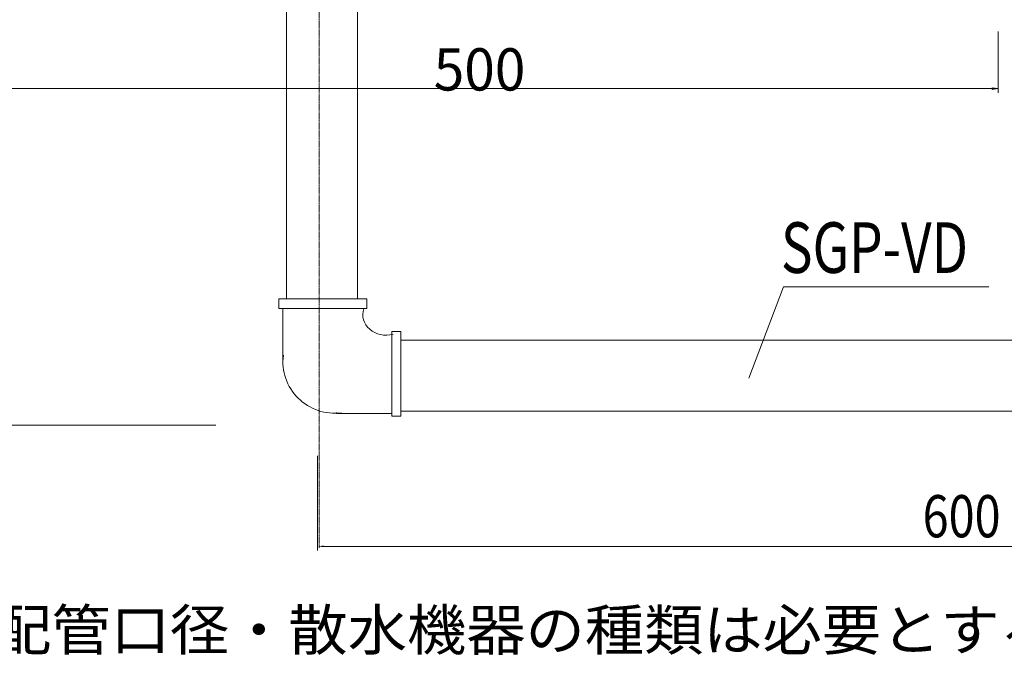
# Model space of a CAD drawing. Extents: x -387 to 5353, y -3031 to 2350.
# Drawn here: x 457 to 937, y -338 to -28 of the extents above; entities that cross this region are included whole.
import ezdxf
from ezdxf.enums import TextEntityAlignment as Align

# ---------------------------------------------------------------- set-up
doc = ezdxf.new("R2010")
doc.units = 0
doc.header["$MEASUREMENT"] = 0
doc.linetypes.add('$INVISIBLE', pattern=[200, -100, -100])
doc.linetypes.add('CENTER', pattern=[2, 1.25, -0.25, 0.25, -0.25])
doc.styles.add('_TCW_TXTSTY_1', font='txt')

msp = doc.modelspace()

# ---------------------------------------------------------------- linework, layer by layer
at = {"color": 7, "linetype": 'Continuous', "lineweight": 0, "ltscale": 0.2}
for p, q in [((586.637525, -163.997705), (586.637525, 276.87177)), ((621.337525, 276.87177), (621.337525, -163.997675)), ((584.951371, -195.734206), (584.951371, -168.769594)), ((642.379522, -184.216101), (1214.210826, -184.216101)), ((1214.210826, -218.916101), (642.379522, -218.916101))]:
    msp.add_line(p, q, dxfattribs=at)
at = {"color": 7, "linetype": 'CENTER', "lineweight": 0, "ltscale": 0.3}
msp.add_line((602.669418, 173.58869), (602.669418, -285.490371), dxfattribs=at)
at = {"color": 7, "linetype": 'Continuous', "lineweight": 0}
for p, q in [((933.762224, -33.620792), (933.762224, -63.459212)), ((812.133365, -202.700263), (829.075068, -158.262376)), ((829.075068, -158.262376), (929.110725, -158.262376)), ((552.191243, -225.704976), (408.868817, -225.704976)), ((601.808205, -240.648663), (601.808205, -286.833939))]:
    msp.add_line(p, q, dxfattribs=at)
for points in [[(436.896277, -61.459212), (436.896277, -61.459212), (436.896277, -61.459212), (683.82925, -61.459212)], [(930.762224, -61.459212), (930.762224, -61.459212), (930.762224, -61.459212), (683.82925, -61.459212)], [(933.762224, -61.459212), (930.762224, -61.069212), (930.762224, -61.849212), (933.762224, -61.459212)], [(604.865443, -284.806122), (604.865443, -284.806122), (604.865443, -284.806122), (907.745979, -284.806122)], [(1210.626508, -284.806122), (1210.626508, -284.806122), (1210.626508, -284.806122), (907.745979, -284.806122)]]:
    msp.add_lwpolyline(points, dxfattribs=at)
at = {"color": 7, "linetype": 'Continuous', "lineweight": 0, "ltscale": 0.2}
for points in [[(582.996021, -163.997705), (625.794938, -163.997705), (625.794938, -168.769594), (582.996021, -168.769594)], [(638.099629, -179.904002), (642.379522, -179.904002), (642.379522, -221.260367), (638.099629, -221.260367)]]:
    msp.add_lwpolyline(points, close=True, dxfattribs=at)
msp.add_lwpolyline([(638.099629, -219.921288), (611.12684, -219.921288), (611.12684, -219.56834)], dxfattribs=at)
for centre, major_axis, ratio, start_param, end_param in [((635.33586, -171.787693), (11.437881, 0), 0.874903, 2.8490309715, 5.0049507062), ((610.280333, -194.749878), (25.348425, 0), 0.991071, 3.0146198273, 4.8393617312)]:
    msp.add_ellipse(centre, major_axis=major_axis, ratio=ratio, start_param=start_param, end_param=end_param, dxfattribs=at)
at = {"color": 7, "linetype": '$INVISIBLE'}
msp.add_solid([(933.762224, -61.459212), (930.762224, -61.069212), (933.762224, -61.459212), (930.762224, -61.849212)], dxfattribs=at)
at = {"color": 7, "linetype": 'Continuous'}
msp.add_solid([(601.808205, -284.806122), (604.865443, -285.201548), (601.808205, -284.806122), (604.865443, -284.410697)], dxfattribs=at)

# ---------------------------------------------------------------- texts
for s, height, p, p2 in [('500 ', 20.596875, (658.47925, -62.398275), (709.179251, -62.398275)), ('SGP-VD', 24.714005, (827.806584, -151.420253), (919.058293, -151.420253)), ('600', 20.595005, (896.898979, -280.398199), (934.920526, -280.398199))]:
    msp.add_text(s, height=height, dxfattribs=at).set_placement(p, p2, align=Align.FIT)
at = {"color": 7, "linetype": 'Continuous', "style": '_TCW_TXTSTY_1'}
msp.add_text('※配管口径・散水機器の種類は必要とする散水飛距離によって変更します。', height=19.871675, dxfattribs=at).set_placement((414.202315, -335.527593), (1396.946982, -335.527593), align=Align.FIT)

doc.saveas('drawing.dxf')
